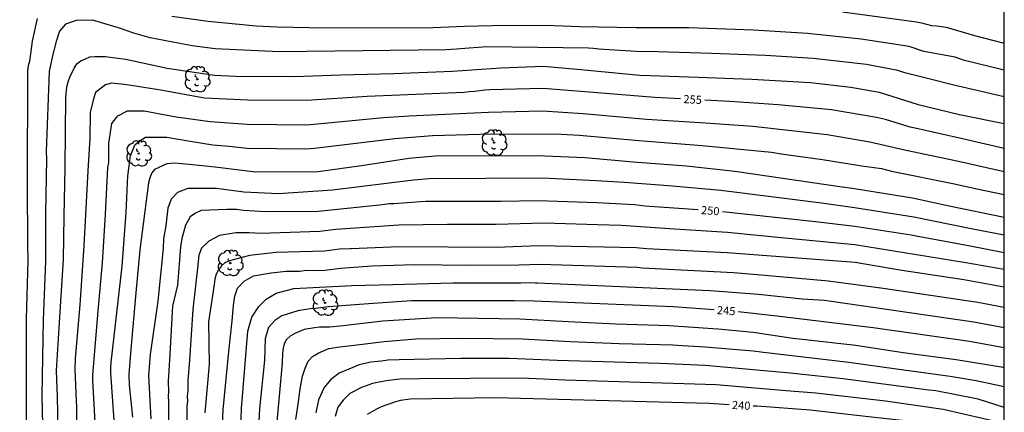
# Model space of a CAD drawing. Units: metres. Extents: x 577143 to 577494, y 4789040 to 4789290.
# Drawn here: x 577403 to 577494, y 4789168 to 4789204 of the extents above; entities that cross this region are included whole.
import ezdxf

# ---------------------------------------------------------------- set-up
doc = ezdxf.new("R2010")
doc.units = ezdxf.units.M
for name, color, linetype in [('010106', 9, 'Continuous'), ('020104', 34, 'Continuous'), ('020307', 24, 'Continuous'), ('100202', 3, 'Continuous')]:
    doc.layers.add(name, color=color, linetype=linetype)
doc.layers.add('020105', color=24, linetype='Continuous', lineweight=30)
doc.styles.add('ARIALI', font='ARIALI.TTF', dxfattribs={"height": 1})

# ---------------------------------------------------------------- blocks, each defined once
blk = doc.blocks.new('ARBOL')
blk.add_circle((0, 0), 0.0587)
for centre, radius, start, end in [((-0.564, 0.381), 0.532, 92.28, 254.58), ((-0.28, 0.855), 0.3, 359.28777, 173.60777), ((0.097, 0.97), 0.21, 23.15651, 160.46651), ((0.438, 0.881), 0.24, 301.57804, 139.32804), ((-0.091, 0.321), 0.12, 119.14, 310.56), ((0.656, 0.288), 0.443, 319.85562, 114.76562), ((0.819, -0.249), 0.383, 235.52754, 62.02753), ((-0.556, -0.339), 0.555, 142.64, 266.54), ((-0.039, -0.384), 0.21, 189.64, 323.88), ((0.299, -0.624), 0.532, 224.67, 0.24), ((-0.301, -0.676), 0.45, 213.78, 295.32)]:
    blk.add_arc(centre, radius, start, end)

msp = doc.modelspace()

# ---------------------------------------------------------------- linework, layer by layer
at = {"layer": '010106', "flags": 128}
msp.add_lwpolyline([(577144.191, 4789040.483), (577494.181, 4789040.476), (577494.187, 4789290.469), (577144.197, 4789290.476)], close=True, dxfattribs=at)
at = {"layer": '020104', "flags": 128}
for points, elevation in [([(577479.261, 4789205.086), (577486.094, 4789204.161), (577486.542, 4789204.062), (577487.476, 4789203.833), (577487.964, 4789203.798), (577488.827, 4789203.662), (577491.443, 4789202.898), (577494.185, 4789202.212)], 259), ([(577404.956, 4789204.485), (577404.503, 4789202.389), (577404.316, 4789201.009), (577404.246, 4789200.543), (577404.13, 4789200.111), (577404.067, 4789199.672), (577404.047, 4789189.125), (577404.067, 4789183.651), (577404.082, 4789182.167), (577403.953, 4789176.815), (577403.944, 4789166.451), (577403.922, 4789164.875), (577403.99, 4789159.416), (577404.16, 4789153.446), (577404.061, 4789148.558), (577404.097, 4789147.621), (577404.08, 4789147.144), (577403.929, 4789145.708), (577403.735, 4789143.424), (577403.731, 4789142.456), (577403.583, 4789141.765), (577403.499, 4789141.277), (577403.371, 4789140.864), (577403.272, 4789140.387)], 258), ([(577494.185, 4789197.257), (577489.536, 4789198.322), (577487.221, 4789198.912), (577485.001, 4789199.473), (577484.355, 4789199.671), (577481.485, 4789200.226), (577476.567, 4789200.776), (577472.145, 4789201.067), (577467.161, 4789201.264), (577462.215, 4789201.417), (577460.23, 4789201.428), (577456.771, 4789201.639), (577456.291, 4789201.699), (577455.826, 4789201.728), (577446.451, 4789201.863), (577444.004, 4789201.673), (577443.637, 4789201.641), (577442.66, 4789201.573), (577427.275, 4789201.404), (577421.368, 4789201.685), (577419.254, 4789201.942), (577415.379, 4789202.698), (577413.884, 4789203.114), (577412.472, 4789203.612), (577410.063, 4789204.319), (577408.568, 4789204.277), (577407.572, 4789203.945), (577407.032, 4789203.321), (577406.7, 4789202.366), (577406.368, 4789201.036), (577406.063, 4789199.585), (577405.797, 4789192.218), (577405.806, 4789191.529), (577405.734, 4789186.559), (577405.723, 4789182.105), (577405.505, 4789176.699), (577405.378, 4789169.744), (577405.447, 4789166.994)], 257), ([(577494.185, 4789199.706), (577490.505, 4789200.606), (577489.638, 4789200.915), (577486.777, 4789201.445), (577485.401, 4789201.889), (577480.977, 4789202.569), (577476.03, 4789203.084), (577471.055, 4789203.393), (577465.086, 4789203.614), (577460.183, 4789203.6), (577455.024, 4789203.721), (577452.658, 4789203.805), (577448.25, 4789203.815), (577444.391, 4789203.743), (577441.483, 4789203.617), (577431.514, 4789203.583), (577427.115, 4789203.675), (577425.168, 4789203.758), (577420.737, 4789204.193), (577417.383, 4789204.658)], 258), ([(577406.94, 4789165.187), (577406.847, 4789169.616), (577406.744, 4789172.058), (577407.057, 4789176.955), (577407.4, 4789182.284), (577407.439, 4789186.264), (577407.554, 4789190.734), (577407.597, 4789197.204), (577407.701, 4789198.188), (577407.813, 4789198.647), (577407.972, 4789199.082), (577408.371, 4789199.912), (577408.617, 4789200.296), (577408.984, 4789200.582), (577409.408, 4789200.773), (577409.831, 4789200.934), (577410.265, 4789200.969), (577411.244, 4789200.978), (577413.144, 4789200.738), (577416.962, 4789199.901), (577421.321, 4789199.257), (577423.282, 4789199.17), (577428.697, 4789199.128), (577432.932, 4789199.275), (577437.865, 4789199.392), (577443.282, 4789199.617), (577447.733, 4789199.939), (577451.667, 4789200.089), (577455.124, 4789199.785), (577460.569, 4789199.256), (577461.524, 4789199.231), (577465.932, 4789199.054), (577470.885, 4789198.885), (577476.291, 4789198.587), (577480.025, 4789198.15), (577482.631, 4789197.675), (577483.211, 4789197.513), (577486.233, 4789196.538), (577490.052, 4789195.628), (577494.185, 4789194.787)], 256), ([(577410.336, 4789166.747), (577410.102, 4789171.118), (577410.099, 4789171.606), (577410.586, 4789177.55), (577410.999, 4789181.958), (577411.252, 4789186.429), (577411.469, 4789190.744), (577411.572, 4789191.17), (577411.566, 4789192.991), (577411.858, 4789194.787), (577412.4, 4789195.497), (577413.277, 4789195.956), (577414.821, 4789195.956), (577417.785, 4789195.413), (577420.915, 4789194.995), (577424.346, 4789194.731), (577429.792, 4789194.69), (577430.163, 4789194.711), (577436.921, 4789195.355), (577439.274, 4789195.513), (577446.597, 4789195.852), (577451.583, 4789195.966), (577453.447, 4789195.833), (577455.336, 4789195.722), (577461.19, 4789195.192), (577466.618, 4789194.849), (577470.997, 4789194.555), (577477.832, 4789193.774), (577481.772, 4789193.116), (577485.121, 4789192.345), (577489.957, 4789191.323), (577494.185, 4789190.375)], 254), ([(577412.061, 4789167.436), (577411.753, 4789171.831), (577411.758, 4789172.309), (577411.791, 4789172.775), (577412.808, 4789181.646), (577413.155, 4789186.586), (577413.319, 4789189.984), (577413.444, 4789190.861), (577413.569, 4789191.863), (577413.986, 4789192.866), (577414.516, 4789193.272), (577414.946, 4789193.534), (577416.908, 4789193.534), (577419.078, 4789193.158), (577421.165, 4789192.824), (577422.668, 4789192.699), (577424.322, 4789192.516), (577429.747, 4789192.465), (577430.54, 4789192.522), (577437.967, 4789193.41), (577441.436, 4789193.707), (577446.913, 4789193.857), (577453.314, 4789193.809), (577454.998, 4789193.712), (577460.46, 4789193.235), (577466.324, 4789192.774), (577472.693, 4789192.174), (577473.604, 4789192.016), (577477.409, 4789191.497), (577481.052, 4789190.913), (577482.853, 4789190.64), (577483.782, 4789190.397), (577489.579, 4789189.252), (577491.647, 4789188.79), (577494.184, 4789188.246)], 253), ([(577494.184, 4789186.136), (577489.086, 4789187.184), (577485.713, 4789187.934), (577481.321, 4789188.62), (577480.357, 4789188.789), (577480.167, 4789188.813), (577479.213, 4789188.929), (577469.337, 4789190.388), (577464.879, 4789190.87), (577459.95, 4789191.239), (577455.503, 4789191.628), (577451.071, 4789191.829), (577441.665, 4789191.805), (577439.25, 4789191.575), (577434.883, 4789190.89), (577430.878, 4789190.336), (577425.089, 4789190.318), (577421.374, 4789190.778), (577418.995, 4789191.028), (577417.618, 4789191.154), (577416.908, 4789191.07), (577415.795, 4789190.578), (577415.531, 4789190.246), (577415.343, 4789189.794), (577415.242, 4789189.323), (577414.431, 4789183.155), (577414.071, 4789179.192), (577413.566, 4789173.653), (577413.41, 4789171.689), (577413.451, 4789170.699), (577413.763, 4789167.746)], 252), ([(577494.184, 4789184.516), (577491.144, 4789185.109), (577485.849, 4789186.156), (577480.372, 4789187.023), (577477.307, 4789187.457), (577468.033, 4789188.613), (577463.565, 4789189.017), (577459.146, 4789189.357), (577456.525, 4789189.527), (577451.584, 4789189.758), (577441.127, 4789189.691), (577439.675, 4789189.581), (577432.217, 4789188.656), (577427.217, 4789188.335), (577424.021, 4789188.484), (577421.496, 4789188.819), (577418.857, 4789188.819), (577417.891, 4789188.447), (577417.334, 4789187.815), (577417, 4789186.997), (577416.814, 4789185.361), (577416.628, 4789184.209), (577416.569, 4789183.276), (577416.089, 4789178.439), (577415.395, 4789173.51), (577415.228, 4789171.573), (577415.45, 4789167.6)], 251), ([(577494.184, 4789181.34), (577490.649, 4789181.976), (577480.401, 4789183.636), (577473.591, 4789184.274), (577468.661, 4789184.77), (577463.757, 4789185.073), (577458.83, 4789185.407), (577456.656, 4789185.473), (577451.744, 4789185.615), (577447.301, 4789185.496), (577442.813, 4789185.502), (577438.321, 4789185.444), (577432.512, 4789185.033), (577431.042, 4789184.849), (577425.569, 4789184.653), (577424.504, 4789184.729), (577423.278, 4789184.729), (577421.792, 4789184.469), (577420.789, 4789183.948), (577420.12, 4789183.316), (577419.86, 4789182.684), (577419.748, 4789181.459), (577419.327, 4789177.679), (577419.016, 4789173.008), (577418.851, 4789171.096), (577418.848, 4789170.158), (577418.809, 4789169.694), (577418.828, 4789169.232), (577418.767, 4789168.758), (577418.735, 4789164.308)], 249), ([(577494.184, 4789179.723), (577490.46, 4789180.4), (577484.539, 4789181.283), (577480.415, 4789181.987), (577468.627, 4789182.87), (577461.178, 4789183.24), (577460.232, 4789183.346), (577451.25, 4789183.522), (577447.308, 4789183.382), (577438.356, 4789183.44), (577433.933, 4789183.262), (577433.834, 4789183.25), (577432.856, 4789183.227), (577432.386, 4789183.177), (577431.472, 4789183.028), (577427.007, 4789182.925), (577424.545, 4789182.637), (577422.692, 4789182.151), (577422.284, 4789181.959), (577421.96, 4789181.679), (577421.689, 4789181.306), (577421.459, 4789180.908), (577421.335, 4789180.465), (577421.296, 4789179.972), (577420.767, 4789176.526), (577420.83, 4789172.589), (577420.427, 4789168.158)], 248), ([(577421.731, 4789160.034), (577422.113, 4789168.41), (577422.631, 4789173.802), (577422.937, 4789176.607), (577423.079, 4789178.022), (577423.192, 4789178.9), (577423.447, 4789179.636), (577424.041, 4789180.287), (577424.919, 4789180.769), (577426.532, 4789181.052), (577427.919, 4789181.193), (577429.149, 4789181.205), (577429.578, 4789181.246), (577431.484, 4789181.292), (577432.938, 4789181.462), (577435.84, 4789181.7), (577439.822, 4789181.823), (577444.796, 4789181.749), (577449.41, 4789181.775), (577451.352, 4789181.837), (577460.32, 4789181.567), (577460.786, 4789181.504), (577469.214, 4789181.068), (577471.763, 4789180.857), (577477.961, 4789180.304), (577483.003, 4789179.637), (577487.391, 4789178.992), (577491.75, 4789178.325), (577494.184, 4789177.879)], 247), ([(577423.755, 4789166.619), (577423.798, 4789168.549), (577424.381, 4789175.672), (577424.777, 4789176.946), (577425.4, 4789177.937), (577426.079, 4789178.616), (577427.013, 4789179.183), (577428.626, 4789179.607), (577433.976, 4789179.891), (577437.769, 4789179.976), (577443.295, 4789180.132), (577448.696, 4789180.107), (577449.169, 4789180.133), (577449.595, 4789180.111), (577450.495, 4789180.142), (577450.926, 4789180.122), (577451.115, 4789180.125), (577467.06, 4789179.43), (577471.512, 4789179.087), (577475.528, 4789178.636), (577477.599, 4789178.511), (577491.367, 4789176.52), (577494.184, 4789176.013)], 246), ([(577494.184, 4789172.299), (577494.085, 4789172.323), (577489.743, 4789173.036), (577484.854, 4789173.68), (577480.48, 4789174.338), (577475.548, 4789174.907), (577474.661, 4789175.001), (577471.025, 4789175.548), (577467.749, 4789175.851), (577463.279, 4789176.161), (577458.353, 4789176.323), (577453.934, 4789176.534), (577449.495, 4789176.762), (577441.824, 4789176.888), (577436.837, 4789176.605), (577432.901, 4789176.139), (577431.944, 4789176.043), (577431.011, 4789176.022), (577430.543, 4789175.979), (577429.6, 4789175.815), (577428.726, 4789175.447), (577428.303, 4789175.221), (577427.957, 4789174.89), (577427.747, 4789174.498), (577427.641, 4789174.092), (577427.597, 4789173.641), (577427.569, 4789172.715), (577427.06, 4789167.32)], 244), ([(577428.825, 4789167.53), (577429.067, 4789169.149), (577429.218, 4789170.359), (577429.43, 4789171.508), (577429.672, 4789172.264), (577429.974, 4789172.899), (577430.367, 4789173.322), (577430.941, 4789173.684), (577431.878, 4789174.077), (577432.875, 4789174.229), (577434.205, 4789174.38), (577436.958, 4789174.717), (577439.879, 4789174.976), (577444.304, 4789175.019), (577449.75, 4789174.947), (577454.174, 4789174.715), (577458.646, 4789174.539), (577463.59, 4789174.411), (577464.508, 4789174.334), (577466.58, 4789174.228), (577471.014, 4789173.86), (577471.955, 4789173.723), (577479.838, 4789172.812), (577484.255, 4789172.189), (577489.194, 4789171.525), (577491.586, 4789171.112), (577494.184, 4789170.568)], 243), ([(577494.184, 4789168.637), (577491.785, 4789169.411), (577487.862, 4789170.158), (577487.225, 4789170.231), (577479.309, 4789171.268), (577474.431, 4789171.788), (577466.599, 4789172.495), (577462.404, 4789172.677), (577452.942, 4789172.953), (577448.493, 4789173.145), (577444.034, 4789173.163), (577438.353, 4789173.039), (577437.318, 4789172.989), (577436.714, 4789172.898), (577435.747, 4789172.807), (577434.659, 4789172.565), (577433.722, 4789172.172), (577432.815, 4789171.81), (577432.029, 4789171.175), (577431.425, 4789170.48), (577430.911, 4789169.331), (577430.669, 4789168.151)], 242), ([(577494.184, 4789167.148), (577488.538, 4789168.446), (577483.227, 4789169.214), (577476.794, 4789169.968), (577474.071, 4789170.182), (577467.606, 4789170.711), (577453.683, 4789171.146), (577449.635, 4789171.326), (577440.237, 4789171.273), (577438.407, 4789171.235), (577437.167, 4789171.084), (577435.898, 4789170.842), (577434.87, 4789170.479), (577433.812, 4789169.935), (577433.178, 4789169.3), (577432.694, 4789168.665), (577432.452, 4789167.819)], 241)]:
    msp.add_lwpolyline(points, dxfattribs=dict(at, elevation=elevation))
at = {"layer": '020105', "flags": 128}
for points, elevation in [([(577464.326, 4789197.07), (577461.958, 4789197.193), (577455.103, 4789197.758), (577453.579, 4789197.857), (577451.619, 4789198.026), (577446.733, 4789197.89), (577446.259, 4789197.865), (577445.292, 4789197.756), (577444.807, 4789197.731), (577444.342, 4789197.668), (577435.394, 4789197.279), (577429.838, 4789196.915), (577424.38, 4789196.95), (577420.404, 4789197.138), (577416.366, 4789197.877), (577413.235, 4789198.378), (577411.816, 4789198.503), (577411.274, 4789198.378), (577410.355, 4789197.668), (577410.188, 4789197.167), (577409.854, 4789195.831), (577409.813, 4789193.45), (577409.646, 4789190.444), (577409.277, 4789183.529), (577408.886, 4789178.084), (577408.454, 4789173.163), (577408.424, 4789172.196), (577408.542, 4789169.221), (577408.582, 4789168.758), (577408.621, 4789162.834)], 255), ([(577494.185, 4789192.5), (577490.335, 4789193.394), (577485.967, 4789194.371), (577485.509, 4789194.465), (577483.218, 4789195.18), (577482.41, 4789195.35), (577478.254, 4789196.05), (577473.334, 4789196.526), (577468.862, 4789196.833), (577466.552, 4789196.953)], 255), ([(577465.956, 4789186.849), (577461.017, 4789187.187), (577460.091, 4789187.307), (577456.591, 4789187.501), (577451.156, 4789187.687), (577447.742, 4789187.611), (577440.802, 4789187.61), (577440.339, 4789187.598), (577437.859, 4789187.401), (577437.424, 4789187.392), (577436.99, 4789187.346), (577436.53, 4789187.265), (577432.365, 4789186.845), (577430.916, 4789186.678), (577426.028, 4789186.662), (577423.984, 4789186.774), (577423.352, 4789186.885), (577422.462, 4789186.885), (577420.084, 4789186.774), (577419.563, 4789186.551), (577419.08, 4789186.216), (577418.635, 4789185.435), (577418.3, 4789184.209), (577418.189, 4789183.428), (577418.077, 4789182.239), (577417.899, 4789179.909), (577417.454, 4789177.967), (577417.177, 4789173.038), (577417.036, 4789171.056), (577417.08, 4789170.107), (577417.058, 4789169.644), (577417.09, 4789169.181), (577417.069, 4789163.757)], 250), ([(577494.184, 4789182.876), (577490.896, 4789183.543), (577486.066, 4789184.417), (577485.608, 4789184.525), (577480.387, 4789185.317), (577476.761, 4789185.75), (577468.176, 4789186.669)], 250), ([(577467.417, 4789177.636), (577463.639, 4789177.898), (577450.836, 4789178.431), (577448.996, 4789178.477), (577439.506, 4789178.465), (577435.519, 4789178.2), (577431.825, 4789177.908), (577430.627, 4789177.762), (577430.157, 4789177.722), (577428.994, 4789177.54), (577427.523, 4789177.087), (577426.9, 4789176.662), (577426.306, 4789176.012), (577425.994, 4789174.992), (577425.952, 4789173.913), (577425.919, 4789172.983), (577425.467, 4789168.524), (577424.835, 4789156.609)], 245), ([(577494.184, 4789174.148), (577490.986, 4789174.714), (577482.102, 4789175.975), (577473.196, 4789177.036), (577469.64, 4789177.453)], 245), ([(577468.805, 4789168.895), (577466.969, 4789168.999), (577447.277, 4789169.528), (577439.379, 4789169.399), (577438.465, 4789169.273), (577438.019, 4789169.161), (577436.692, 4789168.696), (577436.255, 4789168.495), (577435.412, 4789167.988)], 240), ([(577494.184, 4789165.357), (577493.829, 4789165.484), (577485.601, 4789167.361), (577481.642, 4789167.785), (577476.272, 4789168.398), (577471.374, 4789168.749), (577471.029, 4789168.769)], 240)]:
    msp.add_lwpolyline(points, dxfattribs=dict(at, elevation=elevation))

# ---------------------------------------------------------------- block references
at = {"layer": '100202', "rotation": 359.9987685839998}
for p in [(577419.725, 4789198.88, 255.452), (577447.116, 4789193.04, 252.708), (577414.333, 4789192.04, 252.932), (577422.772, 4789181.944, 247.588), (577431.516, 4789178.288, 245.228)]:
    msp.add_blockref('ARBOL', p, dxfattribs=at)

# ---------------------------------------------------------------- texts
at = {"layer": '020307', "style": 'ARIALI'}
for s, rotation, p in [('255', 357.01477, (577464.564, 4789196.682, 254.993)), ('250', 356.08977, (577466.187, 4789186.458, 249.993)), ('245', 356.02677, (577467.648, 4789177.244, 244.993)), ('240', 356.75077, (577469.041, 4789168.506, 239.993))]:
    msp.add_text(s, height=0.75, rotation=rotation, dxfattribs=at).set_placement(p)

doc.saveas('drawing.dxf')
